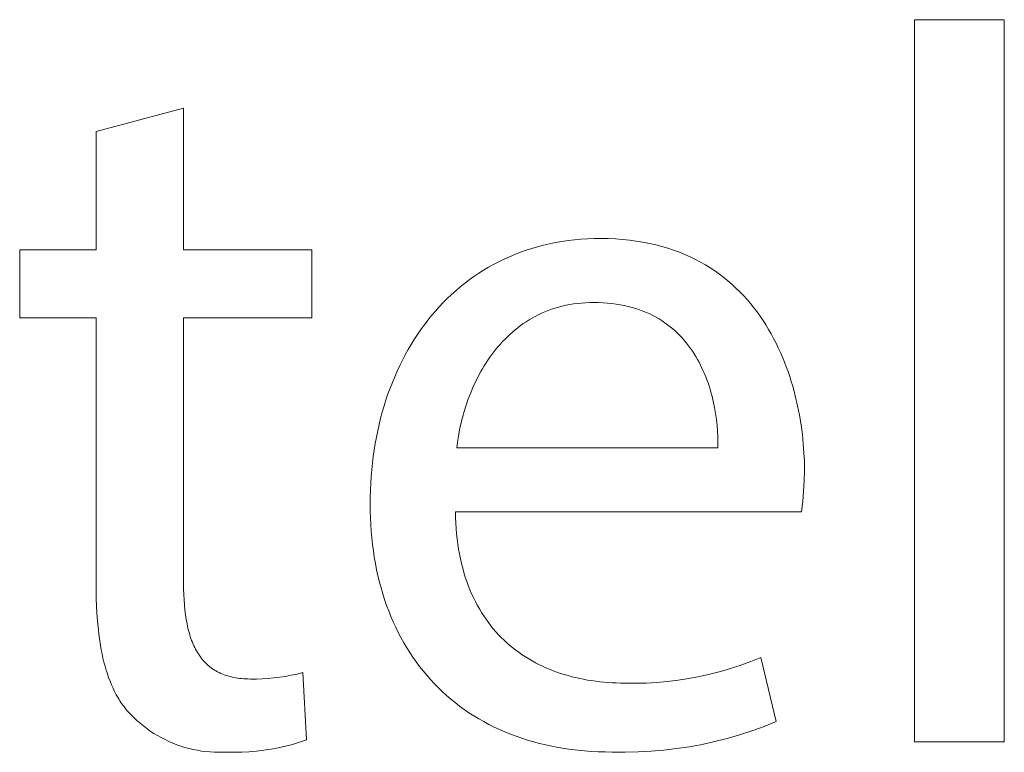
# Model space of a CAD drawing. Units: millimetres. Extents: x -1576 to 3664, y -445 to 3215.
# Drawn here: x 3051 to 3102, y -358 to -320 of the extents above; entities that cross this region are included whole.
import ezdxf

# ---------------------------------------------------------------- set-up
doc = ezdxf.new("R2010")
doc.units = ezdxf.units.MM
doc.header["$MEASUREMENT"] = 0
doc.layers.add('Domyślny', color=7, linetype='Continuous', true_color=0x000000)

msp = doc.modelspace()

# ---------------------------------------------------------------- linework, layer by layer
at = {"layer": 'Domyślny', "color": 18, "lineweight": 15, "true_color": 0x000000}
for p, q in [((3097.143, -320.37), (3101.767, -320.37)), ((3097.143, -357.624), (3097.143, -320.37)), ((3101.767, -320.37), (3101.767, -357.624)), ((3054.964, -326.146), (3059.465, -324.942)), ((3059.465, -324.942), (3059.465, -332.236)), ((3054.964, -332.236), (3054.964, -326.146)), ((3078.329, -331.932), (3078.643, -331.869)), ((3078.643, -331.869), (3078.962, -331.813)), ((3078.962, -331.813), (3079.284, -331.766)), ((3079.284, -331.766), (3079.612, -331.728)), ((3079.612, -331.728), (3079.943, -331.697)), ((3079.943, -331.697), (3080.279, -331.676)), ((3080.279, -331.676), (3080.62, -331.662)), ((3080.62, -331.662), (3080.964, -331.658)), ((3080.964, -331.658), (3081.349, -331.663)), ((3081.349, -331.663), (3081.725, -331.679)), ((3081.725, -331.679), (3082.092, -331.705)), ((3082.092, -331.705), (3082.451, -331.741)), ((3082.451, -331.741), (3082.801, -331.787)), ((3082.801, -331.787), (3083.142, -331.842)), ((3083.142, -331.842), (3083.475, -331.907)), ((3051.02, -335.743), (3051.02, -332.236)), ((3051.02, -332.236), (3054.964, -332.236)), ((3059.465, -332.236), (3066.079, -332.236)), ((3066.079, -332.236), (3066.079, -335.743)), ((3076.544, -332.478), (3076.83, -332.368)), ((3076.83, -332.368), (3077.12, -332.266)), ((3077.12, -332.266), (3077.416, -332.171)), ((3077.416, -332.171), (3077.716, -332.083)), ((3077.716, -332.083), (3078.02, -332.004)), ((3078.02, -332.004), (3078.329, -331.932)), ((3083.475, -331.907), (3083.8, -331.98)), ((3083.8, -331.98), (3084.117, -332.063)), ((3084.117, -332.063), (3084.425, -332.154)), ((3084.425, -332.154), (3084.725, -332.254)), ((3084.725, -332.254), (3085.018, -332.362)), ((3085.018, -332.362), (3085.302, -332.478)), ((3075.448, -332.992), (3075.715, -332.853)), ((3075.715, -332.853), (3075.986, -332.721)), ((3075.986, -332.721), (3076.263, -332.596)), ((3076.263, -332.596), (3076.544, -332.478)), ((3085.302, -332.478), (3085.579, -332.601)), ((3085.579, -332.601), (3085.848, -332.732)), ((3085.848, -332.732), (3086.109, -332.87)), ((3086.109, -332.87), (3086.363, -333.016)), ((3074.678, -333.452), (3074.93, -333.292)), ((3074.93, -333.292), (3075.187, -333.139)), ((3075.187, -333.139), (3075.448, -332.992)), ((3086.363, -333.016), (3086.61, -333.168)), ((3086.61, -333.168), (3086.849, -333.327)), ((3086.849, -333.327), (3087.081, -333.492)), ((3073.953, -333.972), (3074.19, -333.792)), ((3074.19, -333.792), (3074.431, -333.619)), ((3074.431, -333.619), (3074.678, -333.452)), ((3087.081, -333.492), (3087.306, -333.663)), ((3087.306, -333.663), (3087.523, -333.84)), ((3087.523, -333.84), (3087.734, -334.023)), ((3073.274, -334.55), (3073.496, -334.351)), ((3073.496, -334.351), (3073.722, -334.158)), ((3073.722, -334.158), (3073.953, -333.972)), ((3087.734, -334.023), (3087.938, -334.211)), ((3087.938, -334.211), (3088.135, -334.405)), ((3088.135, -334.405), (3088.325, -334.603)), ((3072.848, -334.966), (3073.059, -334.755)), ((3073.059, -334.755), (3073.274, -334.55)), ((3088.325, -334.603), (3088.509, -334.807)), ((3088.509, -334.807), (3088.686, -335.015)), ((3072.248, -335.634), (3072.443, -335.406)), ((3072.443, -335.406), (3072.643, -335.183)), ((3072.643, -335.183), (3072.848, -334.966)), ((3078.256, -335.373), (3078.084, -335.442)), ((3078.433, -335.309), (3078.256, -335.373)), ((3078.613, -335.25), (3078.433, -335.309)), ((3078.796, -335.195), (3078.613, -335.25)), ((3078.983, -335.146), (3078.796, -335.195)), ((3079.174, -335.103), (3078.983, -335.146)), ((3079.369, -335.065), (3079.174, -335.103)), ((3079.567, -335.032), (3079.369, -335.065)), ((3079.769, -335.005), (3079.567, -335.032)), ((3079.975, -334.984), (3079.769, -335.005)), ((3080.184, -334.968), (3079.975, -334.984)), ((3080.398, -334.959), (3080.184, -334.968)), ((3080.615, -334.956), (3080.398, -334.959)), ((3080.856, -334.959), (3080.615, -334.956)), ((3081.091, -334.969), (3080.856, -334.959)), ((3081.321, -334.985), (3081.091, -334.969)), ((3081.545, -335.008), (3081.321, -334.985)), ((3081.763, -335.037), (3081.545, -335.008)), ((3081.976, -335.071), (3081.763, -335.037)), ((3082.183, -335.112), (3081.976, -335.071)), ((3082.385, -335.158), (3082.183, -335.112)), ((3082.582, -335.21), (3082.385, -335.158)), ((3082.774, -335.267), (3082.582, -335.21)), ((3082.96, -335.329), (3082.774, -335.267)), ((3083.141, -335.397), (3082.96, -335.329)), ((3083.318, -335.47), (3083.141, -335.397)), ((3088.686, -335.015), (3088.857, -335.227)), ((3088.857, -335.227), (3089.021, -335.443)), ((3054.964, -335.743), (3051.02, -335.743)), ((3054.964, -349.597), (3054.964, -335.743)), ((3066.079, -335.743), (3059.465, -335.743)), ((3059.465, -335.743), (3059.465, -349.44)), ((3071.876, -336.108), (3072.059, -335.868)), ((3072.059, -335.868), (3072.248, -335.634)), ((3077.274, -335.855), (3077.122, -335.95)), ((3077.429, -335.764), (3077.274, -335.855)), ((3077.587, -335.677), (3077.429, -335.764)), ((3077.749, -335.594), (3077.587, -335.677)), ((3077.915, -335.516), (3077.749, -335.594)), ((3078.084, -335.442), (3077.915, -335.516)), ((3083.489, -335.547), (3083.318, -335.47)), ((3083.655, -335.629), (3083.489, -335.547)), ((3083.816, -335.716), (3083.655, -335.629)), ((3083.973, -335.807), (3083.816, -335.716)), ((3084.125, -335.902), (3083.973, -335.807)), ((3084.272, -336.002), (3084.125, -335.902)), ((3089.021, -335.443), (3089.179, -335.663)), ((3089.179, -335.663), (3089.331, -335.887)), ((3089.331, -335.887), (3089.477, -336.114)), ((3071.525, -336.603), (3071.698, -336.353)), ((3071.698, -336.353), (3071.876, -336.108)), ((3076.551, -336.369), (3076.416, -336.483)), ((3076.688, -336.259), (3076.551, -336.369)), ((3076.83, -336.152), (3076.688, -336.259)), ((3076.974, -336.049), (3076.83, -336.152)), ((3077.122, -335.95), (3076.974, -336.049)), ((3084.415, -336.106), (3084.272, -336.002)), ((3084.552, -336.213), (3084.415, -336.106)), ((3084.686, -336.324), (3084.552, -336.213)), ((3084.815, -336.439), (3084.686, -336.324)), ((3084.939, -336.557), (3084.815, -336.439)), ((3089.477, -336.114), (3089.617, -336.345)), ((3089.617, -336.345), (3089.75, -336.578)), ((3071.196, -337.119), (3071.358, -336.858)), ((3071.358, -336.858), (3071.525, -336.603)), ((3076.033, -336.844), (3075.912, -336.971)), ((3076.157, -336.721), (3076.033, -336.844)), ((3076.285, -336.6), (3076.157, -336.721)), ((3076.416, -336.483), (3076.285, -336.6)), ((3085.059, -336.678), (3084.939, -336.557)), ((3085.175, -336.803), (3085.059, -336.678)), ((3085.287, -336.93), (3085.175, -336.803)), ((3085.395, -337.061), (3085.287, -336.93)), ((3089.75, -336.578), (3089.879, -336.814)), ((3089.879, -336.814), (3090.001, -337.053)), ((3070.891, -337.655), (3071.041, -337.385)), ((3071.041, -337.385), (3071.196, -337.119)), ((3075.567, -337.366), (3075.459, -337.503)), ((3075.679, -337.232), (3075.567, -337.366)), ((3075.794, -337.1), (3075.679, -337.232)), ((3075.912, -336.971), (3075.794, -337.1)), ((3085.498, -337.194), (3085.395, -337.061)), ((3085.597, -337.329), (3085.498, -337.194)), ((3085.693, -337.468), (3085.597, -337.329)), ((3090.001, -337.053), (3090.118, -337.294)), ((3090.118, -337.294), (3090.229, -337.536)), ((3070.607, -338.21), (3070.746, -337.93)), ((3070.746, -337.93), (3070.891, -337.655)), ((3075.153, -337.928), (3075.057, -338.074)), ((3075.252, -337.784), (3075.153, -337.928)), ((3075.354, -337.643), (3075.252, -337.784)), ((3075.459, -337.503), (3075.354, -337.643)), ((3085.784, -337.608), (3085.693, -337.468)), ((3085.872, -337.751), (3085.784, -337.608)), ((3085.956, -337.895), (3085.872, -337.751)), ((3086.036, -338.042), (3085.956, -337.895)), ((3090.229, -337.536), (3090.335, -337.781)), ((3090.335, -337.781), (3090.435, -338.028)), ((3070.474, -338.495), (3070.607, -338.21)), ((3074.875, -338.371), (3074.788, -338.521)), ((3074.965, -338.221), (3074.875, -338.371)), ((3075.057, -338.074), (3074.965, -338.221)), ((3086.112, -338.19), (3086.036, -338.042)), ((3086.185, -338.339), (3086.112, -338.19)), ((3086.254, -338.491), (3086.185, -338.339)), ((3090.435, -338.028), (3090.53, -338.275)), ((3090.53, -338.275), (3090.62, -338.524)), ((3070.226, -339.078), (3070.347, -338.784)), ((3070.347, -338.784), (3070.474, -338.495)), ((3074.547, -338.983), (3074.472, -339.139)), ((3074.624, -338.828), (3074.547, -338.983)), ((3074.705, -338.674), (3074.624, -338.828)), ((3074.788, -338.521), (3074.705, -338.674)), ((3086.32, -338.643), (3086.254, -338.491)), ((3086.382, -338.797), (3086.32, -338.643)), ((3086.441, -338.951), (3086.382, -338.797)), ((3086.497, -339.107), (3086.441, -338.951)), ((3090.62, -338.524), (3090.705, -338.774)), ((3090.705, -338.774), (3090.785, -339.024)), ((3070.001, -339.677), (3070.111, -339.375)), ((3070.111, -339.375), (3070.226, -339.078)), ((3074.4, -339.296), (3074.265, -339.613)), ((3074.472, -339.139), (3074.4, -339.296)), ((3086.549, -339.263), (3086.497, -339.107)), ((3086.599, -339.42), (3086.549, -339.263)), ((3086.645, -339.577), (3086.599, -339.42)), ((3090.785, -339.024), (3090.86, -339.275)), ((3090.86, -339.275), (3090.93, -339.526)), ((3069.8, -340.294), (3069.898, -339.983)), ((3069.898, -339.983), (3070.001, -339.677)), ((3074.142, -339.932), (3074.03, -340.253)), ((3074.265, -339.613), (3074.142, -339.932)), ((3086.687, -339.734), (3086.645, -339.577)), ((3086.727, -339.892), (3086.687, -339.734)), ((3086.764, -340.05), (3086.727, -339.892)), ((3090.93, -339.526), (3090.995, -339.777)), ((3090.995, -339.777), (3091.112, -340.279)), ((3069.709, -340.608), (3069.8, -340.294)), ((3074.03, -340.253), (3073.929, -340.574)), ((3086.829, -340.365), (3086.764, -340.05)), ((3086.884, -340.678), (3086.829, -340.365)), ((3091.112, -340.279), (3091.211, -340.777)), ((3069.544, -341.247), (3069.623, -340.925)), ((3069.623, -340.925), (3069.709, -340.608)), ((3073.84, -340.895), (3073.76, -341.215)), ((3073.929, -340.574), (3073.84, -340.895)), ((3086.927, -340.988), (3086.884, -340.678)), ((3086.96, -341.295), (3086.927, -340.988)), ((3091.211, -340.777), (3091.292, -341.271)), ((3069.471, -341.572), (3069.544, -341.247)), ((3073.76, -341.215), (3073.692, -341.532)), ((3086.984, -341.596), (3086.96, -341.295)), ((3091.292, -341.271), (3091.358, -341.759)), ((3069.343, -342.232), (3069.404, -341.9)), ((3069.404, -341.9), (3069.471, -341.572)), ((3073.634, -341.845), (3073.586, -342.155)), ((3073.692, -341.532), (3073.634, -341.845)), ((3086.998, -341.891), (3086.984, -341.596)), ((3087.004, -342.179), (3086.998, -341.891)), ((3091.358, -341.759), (3091.407, -342.239)), ((3069.289, -342.567), (3069.343, -342.232)), ((3073.586, -342.155), (3073.548, -342.459)), ((3073.548, -342.459), (3087.001, -342.459)), ((3087.001, -342.459), (3087.004, -342.179)), ((3091.407, -342.239), (3091.442, -342.708)), ((3069.198, -343.247), (3069.24, -342.906)), ((3069.24, -342.906), (3069.289, -342.567)), ((3091.442, -342.708), (3091.462, -343.166)), ((3069.163, -343.592), (3069.198, -343.247)), ((3091.462, -343.166), (3091.468, -343.61)), ((3069.111, -344.289), (3069.134, -343.939)), ((3069.134, -343.939), (3069.163, -343.592)), ((3091.468, -343.61), (3091.454, -344.149)), ((3069.095, -344.642), (3069.111, -344.289)), ((3091.454, -344.149), (3091.424, -344.686)), ((3069.082, -345.355), (3069.085, -344.997)), ((3069.085, -344.997), (3069.095, -344.642)), ((3091.424, -344.686), (3091.376, -345.222)), ((3069.085, -345.712), (3069.082, -345.355)), ((3091.376, -345.222), (3091.311, -345.757)), ((3069.095, -346.064), (3069.085, -345.712)), ((3069.112, -346.413), (3069.095, -346.064)), ((3073.479, -345.757), (3073.486, -346.047)), ((3091.311, -345.757), (3073.479, -345.757)), ((3073.486, -346.047), (3073.498, -346.332)), ((3069.136, -346.758), (3069.112, -346.413)), ((3073.498, -346.332), (3073.516, -346.611)), ((3069.166, -347.1), (3069.136, -346.758)), ((3069.203, -347.437), (3069.166, -347.1)), ((3073.516, -346.611), (3073.54, -346.885)), ((3073.54, -346.885), (3073.569, -347.154)), ((3069.247, -347.77), (3069.203, -347.437)), ((3073.569, -347.154), (3073.604, -347.418)), ((3073.604, -347.418), (3073.643, -347.676)), ((3069.297, -348.099), (3069.247, -347.77)), ((3069.354, -348.424), (3069.297, -348.099)), ((3073.643, -347.676), (3073.688, -347.929)), ((3073.688, -347.929), (3073.738, -348.178)), ((3069.417, -348.745), (3069.354, -348.424)), ((3073.738, -348.178), (3073.793, -348.42)), ((3073.793, -348.42), (3073.853, -348.658)), ((3069.487, -349.061), (3069.417, -348.745)), ((3069.563, -349.374), (3069.487, -349.061)), ((3073.853, -348.658), (3073.918, -348.891)), ((3073.918, -348.891), (3073.988, -349.119)), ((3073.988, -349.119), (3074.063, -349.341)), ((3054.969, -350.148), (3054.964, -349.597)), ((3059.465, -349.44), (3059.468, -349.731)), ((3069.646, -349.681), (3069.563, -349.374)), ((3074.063, -349.341), (3074.142, -349.559)), ((3074.142, -349.559), (3074.226, -349.771)), ((3054.986, -350.682), (3054.969, -350.148)), ((3059.468, -349.731), (3059.476, -350.013)), ((3059.476, -350.013), (3059.49, -350.288)), ((3069.735, -349.985), (3069.646, -349.681)), ((3069.83, -350.284), (3069.735, -349.985)), ((3074.226, -349.771), (3074.314, -349.979)), ((3074.314, -349.979), (3074.407, -350.182)), ((3059.49, -350.288), (3059.509, -350.554)), ((3059.509, -350.554), (3059.534, -350.812)), ((3069.932, -350.578), (3069.83, -350.284)), ((3070.04, -350.868), (3069.932, -350.578)), ((3074.407, -350.182), (3074.504, -350.38)), ((3074.504, -350.38), (3074.606, -350.572)), ((3074.606, -350.572), (3074.712, -350.76)), ((3055.016, -351.199), (3054.986, -350.682)), ((3059.534, -350.812), (3059.564, -351.062)), ((3059.564, -351.062), (3059.601, -351.304)), ((3070.154, -351.153), (3070.04, -350.868)), ((3070.274, -351.433), (3070.154, -351.153)), ((3074.712, -350.76), (3074.822, -350.943)), ((3074.822, -350.943), (3074.936, -351.122)), ((3074.936, -351.122), (3075.054, -351.295)), ((3055.058, -351.698), (3055.016, -351.199)), ((3059.601, -351.304), (3059.645, -351.537)), ((3059.645, -351.537), (3059.669, -351.65)), ((3059.669, -351.65), (3059.694, -351.761)), ((3070.401, -351.708), (3070.274, -351.433)), ((3075.054, -351.295), (3075.176, -351.464)), ((3075.176, -351.464), (3075.301, -351.628)), ((3075.301, -351.628), (3075.431, -351.787)), ((3055.113, -352.179), (3055.058, -351.698)), ((3055.146, -352.413), (3055.113, -352.179)), ((3059.694, -351.761), (3059.721, -351.87)), ((3059.721, -351.87), (3059.75, -351.977)), ((3059.75, -351.977), (3059.781, -352.082)), ((3059.781, -352.082), (3059.813, -352.184)), ((3070.533, -351.979), (3070.401, -351.708)), ((3070.672, -352.244), (3070.533, -351.979)), ((3075.431, -351.787), (3075.564, -351.942)), ((3075.564, -351.942), (3075.701, -352.092)), ((3075.701, -352.092), (3075.842, -352.237)), ((3055.182, -352.642), (3055.146, -352.413)), ((3055.221, -352.866), (3055.182, -352.642)), ((3059.813, -352.184), (3059.847, -352.285)), ((3059.847, -352.285), (3059.882, -352.383)), ((3059.882, -352.383), (3059.92, -352.479)), ((3059.92, -352.479), (3059.959, -352.572)), ((3059.959, -352.572), (3060, -352.664)), ((3060, -352.664), (3060.042, -352.753)), ((3070.817, -352.505), (3070.672, -352.244)), ((3070.968, -352.761), (3070.817, -352.505)), ((3075.842, -352.237), (3075.986, -352.378)), ((3075.986, -352.378), (3076.133, -352.514)), ((3076.133, -352.514), (3076.284, -352.645)), ((3076.284, -352.645), (3076.438, -352.772)), ((3055.265, -353.086), (3055.221, -352.866)), ((3055.312, -353.302), (3055.265, -353.086)), ((3060.042, -352.753), (3060.087, -352.84)), ((3060.087, -352.84), (3060.133, -352.924)), ((3060.133, -352.924), (3060.181, -353.007)), ((3060.181, -353.007), (3060.231, -353.087)), ((3060.231, -353.087), (3060.283, -353.165)), ((3060.283, -353.165), (3060.337, -353.24)), ((3071.125, -353.011), (3070.968, -352.761)), ((3071.288, -353.256), (3071.125, -353.011)), ((3076.438, -352.772), (3076.595, -352.894)), ((3076.595, -352.894), (3076.755, -353.012)), ((3076.755, -353.012), (3076.918, -353.126)), ((3076.918, -353.126), (3077.085, -353.235)), ((3055.363, -353.512), (3055.312, -353.302)), ((3055.417, -353.718), (3055.363, -353.512)), ((3060.337, -353.24), (3060.392, -353.313)), ((3060.392, -353.313), (3060.45, -353.384)), ((3060.45, -353.384), (3060.509, -353.453)), ((3060.509, -353.453), (3060.571, -353.519)), ((3060.571, -353.519), (3060.634, -353.582)), ((3060.634, -353.582), (3060.7, -353.644)), ((3060.7, -353.644), (3060.734, -353.674)), ((3060.734, -353.674), (3060.768, -353.703)), ((3071.456, -353.497), (3071.288, -353.256)), ((3071.631, -353.731), (3071.456, -353.497)), ((3077.085, -353.235), (3077.254, -353.339)), ((3077.254, -353.339), (3077.426, -353.439)), ((3077.426, -353.439), (3077.601, -353.535)), ((3077.601, -353.535), (3077.778, -353.626)), ((3077.778, -353.626), (3077.958, -353.713)), ((3087.661, -353.837), (3088.186, -353.662)), ((3088.186, -353.662), (3088.705, -353.47)), ((3088.705, -353.47), (3089.217, -353.26)), ((3089.217, -353.26), (3090.003, -356.575)), ((3055.476, -353.919), (3055.417, -353.718)), ((3055.539, -354.115), (3055.476, -353.919)), ((3055.605, -354.306), (3055.539, -354.115)), ((3060.768, -353.703), (3060.802, -353.731)), ((3060.802, -353.731), (3060.837, -353.759)), ((3060.837, -353.759), (3060.873, -353.787)), ((3060.873, -353.787), (3060.909, -353.814)), ((3060.909, -353.814), (3060.945, -353.84)), ((3060.945, -353.84), (3060.982, -353.865)), ((3060.982, -353.865), (3061.02, -353.89)), ((3061.02, -353.89), (3061.058, -353.915)), ((3061.058, -353.915), (3061.097, -353.939)), ((3061.097, -353.939), (3061.136, -353.962)), ((3061.136, -353.962), (3061.216, -354.006)), ((3061.216, -354.006), (3061.298, -354.048)), ((3061.298, -354.048), (3061.383, -354.088)), ((3061.383, -354.088), (3061.469, -354.125)), ((3061.469, -354.125), (3061.558, -354.159)), ((3061.558, -354.159), (3061.649, -354.192)), ((3061.649, -354.192), (3061.742, -354.221)), ((3064.724, -354.242), (3065.02, -354.186)), ((3065.02, -354.186), (3065.315, -354.121)), ((3065.315, -354.121), (3065.607, -354.047)), ((3065.607, -354.047), (3065.799, -357.519)), ((3071.812, -353.961), (3071.631, -353.731)), ((3071.998, -354.185), (3071.812, -353.961)), ((3072.19, -354.403), (3071.998, -354.185)), ((3077.958, -353.713), (3078.14, -353.796)), ((3078.14, -353.796), (3078.325, -353.875)), ((3078.325, -353.875), (3078.513, -353.949)), ((3078.513, -353.949), (3078.702, -354.019)), ((3078.702, -354.019), (3078.894, -354.085)), ((3078.894, -354.085), (3079.088, -354.146)), ((3079.088, -354.146), (3079.284, -354.204)), ((3079.284, -354.204), (3079.482, -354.257)), ((3086.055, -354.255), (3086.595, -354.134)), ((3086.595, -354.134), (3087.131, -353.995)), ((3087.131, -353.995), (3087.661, -353.837)), ((3055.676, -354.493), (3055.605, -354.306)), ((3055.751, -354.674), (3055.676, -354.493)), ((3055.83, -354.851), (3055.751, -354.674)), ((3061.742, -354.221), (3061.838, -354.248)), ((3061.838, -354.248), (3061.935, -354.273)), ((3061.935, -354.273), (3062.035, -354.295)), ((3062.035, -354.295), (3062.138, -354.314)), ((3062.138, -354.314), (3062.242, -354.331)), ((3062.242, -354.331), (3062.349, -354.345)), ((3062.349, -354.345), (3062.459, -354.357)), ((3062.459, -354.357), (3062.571, -354.366)), ((3062.571, -354.366), (3062.685, -354.373)), ((3062.685, -354.373), (3062.801, -354.377)), ((3062.801, -354.377), (3062.92, -354.378)), ((3062.92, -354.378), (3063.222, -354.379)), ((3063.222, -354.379), (3063.524, -354.371)), ((3063.524, -354.371), (3063.825, -354.353)), ((3063.825, -354.353), (3064.126, -354.325)), ((3064.126, -354.325), (3064.425, -354.288)), ((3064.425, -354.288), (3064.724, -354.242)), ((3072.388, -354.616), (3072.19, -354.403)), ((3072.592, -354.824), (3072.388, -354.616)), ((3079.482, -354.257), (3079.682, -354.306)), ((3079.682, -354.306), (3079.884, -354.351)), ((3079.884, -354.351), (3080.087, -354.392)), ((3080.087, -354.392), (3080.292, -354.43)), ((3080.292, -354.43), (3080.499, -354.463)), ((3080.499, -354.463), (3080.708, -354.492)), ((3080.708, -354.492), (3080.917, -354.517)), ((3080.917, -354.517), (3081.129, -354.538)), ((3081.129, -354.538), (3081.341, -354.555)), ((3081.341, -354.555), (3081.555, -354.569)), ((3081.555, -354.569), (3081.77, -354.578)), ((3081.77, -354.578), (3081.986, -354.584)), ((3081.986, -354.584), (3082.203, -354.586)), ((3082.203, -354.586), (3082.756, -354.594)), ((3082.756, -354.594), (3083.31, -354.584)), ((3083.31, -354.584), (3083.863, -354.556)), ((3083.863, -354.556), (3084.414, -354.508)), ((3084.414, -354.508), (3084.964, -354.442)), ((3084.964, -354.442), (3085.511, -354.358)), ((3085.511, -354.358), (3086.055, -354.255)), ((3055.913, -355.022), (3055.83, -354.851)), ((3056.001, -355.189), (3055.913, -355.022)), ((3056.093, -355.35), (3056.001, -355.189)), ((3072.801, -355.025), (3072.592, -354.824)), ((3073.016, -355.221), (3072.801, -355.025)), ((3073.237, -355.412), (3073.016, -355.221)), ((3056.141, -355.429), (3056.093, -355.35)), ((3056.19, -355.507), (3056.141, -355.429)), ((3056.24, -355.583), (3056.19, -355.507)), ((3056.291, -355.658), (3056.24, -355.583)), ((3056.344, -355.731), (3056.291, -355.658)), ((3056.397, -355.804), (3056.344, -355.731)), ((3073.463, -355.596), (3073.237, -355.412)), ((3073.695, -355.775), (3073.463, -355.596)), ((3056.452, -355.875), (3056.397, -355.804)), ((3056.508, -355.944), (3056.452, -355.875)), ((3056.565, -356.013), (3056.508, -355.944)), ((3056.623, -356.08), (3056.565, -356.013)), ((3056.683, -356.146), (3056.623, -356.08)), ((3056.743, -356.21), (3056.683, -356.146)), ((3056.899, -356.366), (3056.743, -356.21)), ((3073.932, -355.947), (3073.695, -355.775)), ((3074.175, -356.114), (3073.932, -355.947)), ((3074.423, -356.274), (3074.175, -356.114)), ((3057.06, -356.517), (3056.899, -356.366)), ((3057.226, -356.662), (3057.06, -356.517)), ((3057.396, -356.801), (3057.226, -356.662)), ((3074.677, -356.428), (3074.423, -356.274)), ((3074.936, -356.576), (3074.677, -356.428)), ((3075.2, -356.718), (3074.936, -356.576)), ((3075.47, -356.854), (3075.2, -356.718)), ((3090.003, -356.575), (3089.384, -356.822)), ((3057.572, -356.934), (3057.396, -356.801)), ((3057.752, -357.061), (3057.572, -356.934)), ((3057.936, -357.181), (3057.752, -357.061)), ((3058.125, -357.295), (3057.936, -357.181)), ((3075.745, -356.983), (3075.47, -356.854)), ((3076.025, -357.105), (3075.745, -356.983)), ((3076.31, -357.222), (3076.025, -357.105)), ((3076.601, -357.331), (3076.31, -357.222)), ((3088.759, -357.049), (3088.126, -357.255)), ((3089.384, -356.822), (3088.759, -357.049)), ((3058.317, -357.403), (3058.125, -357.295)), ((3058.513, -357.504), (3058.317, -357.403)), ((3058.712, -357.598), (3058.513, -357.504)), ((3058.915, -357.685), (3058.712, -357.598)), ((3059.12, -357.765), (3058.915, -357.685)), ((3065.08, -357.748), (3064.714, -357.844)), ((3065.441, -357.64), (3065.08, -357.748)), ((3065.799, -357.519), (3065.441, -357.64)), ((3076.897, -357.434), (3076.601, -357.331)), ((3077.197, -357.53), (3076.897, -357.434)), ((3077.503, -357.62), (3077.197, -357.53)), ((3077.814, -357.703), (3077.503, -357.62)), ((3078.13, -357.778), (3077.814, -357.703)), ((3086.191, -357.748), (3085.536, -357.869)), ((3086.841, -357.605), (3086.191, -357.748)), ((3087.486, -357.44), (3086.841, -357.605)), ((3088.126, -357.255), (3087.486, -357.44)), ((3101.767, -357.624), (3097.143, -357.624)), ((3059.328, -357.837), (3059.12, -357.765)), ((3059.538, -357.903), (3059.328, -357.837)), ((3059.75, -357.961), (3059.538, -357.903)), ((3059.965, -358.012), (3059.75, -357.961)), ((3060.181, -358.055), (3059.965, -358.012)), ((3060.398, -358.091), (3060.181, -358.055)), ((3060.617, -358.12), (3060.398, -358.091)), ((3060.836, -358.14), (3060.617, -358.12)), ((3061.056, -358.153), (3060.836, -358.14)), ((3061.276, -358.159), (3061.056, -358.153)), ((3061.496, -358.157), (3061.276, -358.159)), ((3061.716, -358.147), (3061.496, -358.157)), ((3062.094, -358.155), (3061.716, -358.147)), ((3062.472, -358.149), (3062.094, -358.155)), ((3062.849, -358.131), (3062.472, -358.149)), ((3063.226, -358.1), (3062.849, -358.131)), ((3063.601, -358.055), (3063.226, -358.1)), ((3063.974, -357.998), (3063.601, -358.055)), ((3064.346, -357.927), (3063.974, -357.998)), ((3064.714, -357.844), (3064.346, -357.927)), ((3078.451, -357.847), (3078.13, -357.778)), ((3078.777, -357.909), (3078.451, -357.847)), ((3079.108, -357.964), (3078.777, -357.909)), ((3079.443, -358.012), (3079.108, -357.964)), ((3079.784, -358.052), (3079.443, -358.012)), ((3080.129, -358.086), (3079.784, -358.052)), ((3080.479, -358.112), (3080.129, -358.086)), ((3080.834, -358.13), (3080.479, -358.112)), ((3081.193, -358.142), (3080.834, -358.13)), ((3081.557, -358.145), (3081.193, -358.142)), ((3082.223, -358.154), (3081.557, -358.145)), ((3082.889, -358.14), (3082.223, -358.154)), ((3083.554, -358.105), (3082.889, -358.14)), ((3084.217, -358.048), (3083.554, -358.105)), ((3084.878, -357.97), (3084.217, -358.048)), ((3085.536, -357.869), (3084.878, -357.97))]:
    msp.add_line(p, q, dxfattribs=at)

doc.saveas('drawing.dxf')
